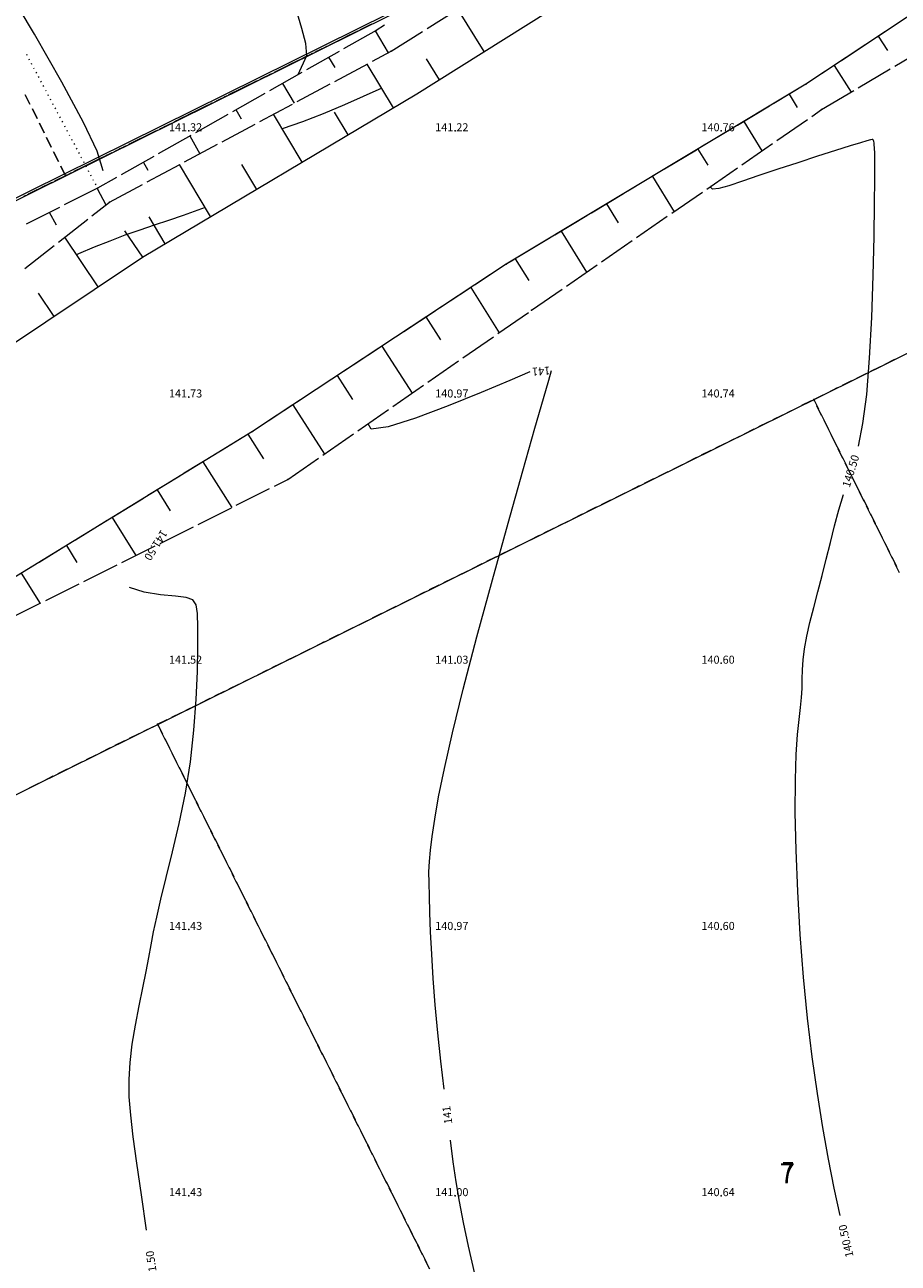
# Model space of a CAD drawing. Units: millimetres. Extents: x 544563 to 545698, y 4539030 to 4540116.
# Drawn here: x 545174 to 545207, y 4539827 to 4539874 of the extents above; entities that cross this region are included whole.
import ezdxf

# ---------------------------------------------------------------- set-up
doc = ezdxf.new("R2010")
doc.units = ezdxf.units.MM
for name, color, linetype, lineweight in [('DET_GRIDNOKTA', 7, 'Continuous', 0), ('DET_SiNiR', 18, 'Continuous', 0), ('DET_YOL', 6, 'Continuous', 0), ('EGRI_1M', 18, 'Continuous', 0), ('EGRI_1M_MKOT', 7, 'Continuous', 0), ('EGRI_ARA', 18, 'Continuous', 0), ('EGRI_ARA_MKOT', 7, 'Continuous', 0), ('KAD_PARSEL', 253, 'Continuous', 0), ('KAD_PARSELNO', 3, 'Continuous', 0), ('NKOT_GRID', 4, 'Continuous', 0), ('PLAN_ADAKENARI', 7, 'Continuous', 0), ('SEV', 18, 'Continuous', 0), ('SEVALT', 18, 'Continuous', 0), ('SEVUST', 18, 'Continuous', 0), ('TAHDIT', 10, 'Continuous', 0)]:
    doc.layers.add(name, color=color, linetype=linetype, lineweight=lineweight)
doc.styles.get("Standard").update_dxf_attribs({"font": 'times.ttf'})

msp = doc.modelspace()

# ---------------------------------------------------------------- linework, layer by layer
at = {"layer": 'DET_GRIDNOKTA', "lineweight": 0}
for p in [(545180, 4539870, 141.325), (545190, 4539870, 141.218), (545200, 4539870, 140.764), (545180, 4539860, 141.733), (545190, 4539860, 140.971), (545200, 4539860, 140.735), (545180, 4539850, 141.521), (545190, 4539850, 141.025), (545200, 4539850, 140.599), (545180, 4539840, 141.431), (545190, 4539840, 140.967), (545200, 4539840, 140.604), (545180, 4539830, 141.425), (545190, 4539830, 141.005), (545200, 4539830, 140.64)]:
    msp.add_point(p, dxfattribs=at)
at = {"layer": 'DET_SiNiR', "lineweight": 0}
for p, q in [((545173.9, 4539872.874), (545173.919, 4539872.838)), ((545173.989, 4539872.706), (545174.008, 4539872.671)), ((545174.078, 4539872.538), (545174.097, 4539872.503)), ((545174.167, 4539872.37), (545174.186, 4539872.335)), ((545174.257, 4539872.203), (545174.275, 4539872.167)), ((545174.346, 4539872.035), (545174.365, 4539871.999)), ((545174.435, 4539871.867), (545174.454, 4539871.832)), ((545174.524, 4539871.699), (545174.543, 4539871.664)), ((545174.613, 4539871.531), (545174.632, 4539871.496)), ((545174.702, 4539871.364), (545174.721, 4539871.328)), ((545174.792, 4539871.196), (545174.81, 4539871.161)), ((545174.881, 4539871.028), (545174.9, 4539870.993)), ((545174.97, 4539870.86), (545174.989, 4539870.825)), ((545175.059, 4539870.693), (545175.078, 4539870.657)), ((545175.148, 4539870.525), (545175.167, 4539870.489)), ((545175.237, 4539870.357), (545175.256, 4539870.322)), ((545175.327, 4539870.189), (545175.345, 4539870.154)), ((545175.416, 4539870.021), (545175.435, 4539869.986)), ((545175.505, 4539869.854), (545175.524, 4539869.818)), ((545175.594, 4539869.686), (545175.613, 4539869.651)), ((545175.683, 4539869.518), (545175.702, 4539869.483)), ((545175.772, 4539869.35), (545175.791, 4539869.315)), ((545175.862, 4539869.183), (545175.88, 4539869.147)), ((545175.951, 4539869.015), (545175.97, 4539868.979)), ((545176.04, 4539868.847), (545176.059, 4539868.812)), ((545176.129, 4539868.679), (545176.148, 4539868.644)), ((545176.218, 4539868.511), (545176.237, 4539868.476)), ((545176.307, 4539868.344), (545176.326, 4539868.308)), ((545176.397, 4539868.176), (545176.415, 4539868.141)), ((545176.486, 4539868.008), (545176.505, 4539867.973))]:
    msp.add_line(p, q, dxfattribs=at)
msp.add_point((545176.574, 4539867.842, 141.557), dxfattribs=at)
at = {"layer": 'DET_YOL', "lineweight": 0}
for p, q in [((545188.565, 4539871.385, 141.27), (545198.675, 4539877.742, 140.773)), ((545212.351, 4539877.825, 140.12), (545203.179, 4539871.75, 140.604)), ((545178.256, 4539865.253, 141.746), (545188.565, 4539871.385, 141.27)), ((545203.179, 4539871.75, 140.604), (545191.92, 4539864.986, 141.174)), ((545168.828, 4539858.942, 142.211), (545178.256, 4539865.253, 141.746)), ((545191.92, 4539864.986, 141.174), (545182.39, 4539858.702, 141.648)), ((545182.39, 4539858.702, 141.648), (545172.187, 4539852.446, 142.136))]:
    msp.add_line(p, q, dxfattribs=at)
at = {"layer": 'EGRI_1M', "lineweight": 0, "elevation": 141}
for points in [[(545184.113, 4539872.112), (545184.429, 4539872.832), (545184.397, 4539873.275), (545184.251, 4539873.841), (545184.022, 4539874.608), (545183.743, 4539875.649), (545183.443, 4539877.042), (545183.149, 4539878.821), (545182.866, 4539880.854), (545182.591, 4539882.967), (545182.325, 4539884.988), (545182.067, 4539886.743), (545181.811, 4539888.118), (545181.532, 4539889.234), (545181.198, 4539890.273)], [(545187.251, 4539871.598), (545185.845, 4539870.969), (545185.046, 4539870.635), (545184.266, 4539870.334), (545183.51, 4539870.069)], [(545192.811, 4539860.942), (545192.058, 4539860.624), (545190.987, 4539860.173), (545189.742, 4539859.667), (545188.511, 4539859.203), (545187.483, 4539858.879), (545186.845, 4539858.793), (545186.739, 4539858.997)], [(545189.587, 4539834.005), (545189.466, 4539835.056), (545189.354, 4539836.122), (545189.258, 4539837.167), (545189.182, 4539838.158), (545189.125, 4539839.078), (545189.084, 4539839.91), (545189.055, 4539840.641), (545189.036, 4539841.255), (545189.023, 4539841.748), (545189.022, 4539842.164), (545189.037, 4539842.557), (545189.073, 4539842.983), (545189.137, 4539843.495), (545189.236, 4539844.148), (545189.384, 4539844.985), (545189.601, 4539846.049), (545189.903, 4539847.382), (545190.308, 4539849.027), (545190.822, 4539850.99), (545191.403, 4539853.128), (545191.996, 4539855.266), (545192.547, 4539857.225), (545193.002, 4539858.828), (545193.321, 4539859.943), (545193.52, 4539860.632), (545193.627, 4539860.999)], [(545196.094, 4539804.188), (545196.222, 4539805.742), (545196.232, 4539807.367), (545196.063, 4539808.965), (545195.677, 4539810.456), (545195.128, 4539811.846), (545194.496, 4539813.162), (545193.858, 4539814.431), (545193.293, 4539815.679), (545192.858, 4539816.929), (545192.536, 4539818.187), (545192.286, 4539819.457), (545192.07, 4539820.741), (545191.848, 4539822.043), (545191.591, 4539823.358), (545191.309, 4539824.658), (545191.022, 4539825.905), (545190.749, 4539827.065), (545190.51, 4539828.102), (545190.318, 4539828.994), (545190.167, 4539829.782), (545190.044, 4539830.523), (545189.934, 4539831.272), (545189.826, 4539832.085)]]:
    msp.add_lwpolyline(points, dxfattribs=at)
at = {"layer": 'EGRI_ARA', "lineweight": 0}
for points, elevation in [([(545176.785, 4539868.494), (545176.564, 4539869.229), (545176.049, 4539870.317), (545175.228, 4539871.829), (545174.2, 4539873.624), (545173.092, 4539875.509), (545172.031, 4539877.292), (545171.145, 4539878.779), (545170.526, 4539879.828), (545170.136, 4539880.507), (545169.904, 4539880.931), (545169.759, 4539881.219), (545169.629, 4539881.488), (545169.45, 4539881.847), (545169.188, 4539882.369), (545168.818, 4539883.116), (545168.314, 4539884.155), (545167.648, 4539885.547), (545166.815, 4539887.315), (545165.882, 4539889.314), (545164.933, 4539891.358), (545164.057, 4539893.258)], 141.5), ([(545205.148, 4539858.152), (545205.317, 4539859.004), (545205.46, 4539860.094), (545205.57, 4539861.456), (545205.649, 4539862.989), (545205.703, 4539864.559), (545205.737, 4539866.03), (545205.757, 4539867.269), (545205.765, 4539868.174), (545205.766, 4539868.779), (545205.762, 4539869.152), (545205.754, 4539869.362), (545205.745, 4539869.476), (545205.736, 4539869.551), (545205.727, 4539869.603), (545205.718, 4539869.636), (545205.706, 4539869.656), (545205.692, 4539869.667), (545205.668, 4539869.671), (545205.605, 4539869.66), (545205.469, 4539869.623), (545205.226, 4539869.55), (545204.839, 4539869.43), (545204.29, 4539869.256), (545203.619, 4539869.041), (545202.879, 4539868.802), (545202.126, 4539868.555), (545201.414, 4539868.317), (545200.791, 4539868.105), (545200.282, 4539867.937), (545199.902, 4539867.832), (545199.669, 4539867.809), (545199.599, 4539867.885), (545199.623, 4539867.929)], 140.5), ([(545180.615, 4539867.122), (545179.794, 4539866.817), (545179.242, 4539866.63), (545178.7, 4539866.452), (545178.158, 4539866.271), (545177.604, 4539866.077), (545177.031, 4539865.86), (545176.446, 4539865.624), (545175.862, 4539865.375), (545175.789, 4539865.343)], 141.5), ([(545204.459, 4539829.262), (545204.243, 4539830.28), (545204.027, 4539831.375), (545203.813, 4539832.563), (545203.607, 4539833.844), (545203.413, 4539835.214), (545203.237, 4539836.669), (545203.086, 4539838.207), (545202.964, 4539839.813), (545202.872, 4539841.427), (545202.811, 4539842.979), (545202.78, 4539844.399), (545202.781, 4539845.615), (545202.811, 4539846.578), (545202.861, 4539847.319), (545202.919, 4539847.886), (545202.974, 4539848.332), (545203.015, 4539848.707), (545203.035, 4539849.054), (545203.041, 4539849.397), (545203.049, 4539849.749), (545203.072, 4539850.127), (545203.122, 4539850.546), (545203.21, 4539851.017), (545203.329, 4539851.535), (545203.471, 4539852.093), (545203.626, 4539852.681), (545203.785, 4539853.291), (545203.941, 4539853.914), (545204.095, 4539854.539), (545204.252, 4539855.158), (545204.415, 4539855.76), (545204.588, 4539856.335)], 140.5), ([(545178.411, 4539828.703), (545178.219, 4539830.035), (545178.05, 4539831.226), (545177.915, 4539832.21), (545177.82, 4539833.022), (545177.766, 4539833.719), (545177.756, 4539834.36), (545177.794, 4539835.003), (545177.878, 4539835.693), (545177.997, 4539836.411), (545178.133, 4539837.126), (545178.272, 4539837.805), (545178.397, 4539838.417), (545178.498, 4539838.944), (545178.587, 4539839.426), (545178.681, 4539839.915), (545178.796, 4539840.466), (545178.951, 4539841.133), (545179.156, 4539841.954), (545179.394, 4539842.913), (545179.64, 4539843.977), (545179.871, 4539845.115), (545180.062, 4539846.295), (545180.196, 4539847.483), (545180.279, 4539848.632), (545180.323, 4539849.693), (545180.339, 4539850.615), (545180.34, 4539851.35), (545180.331, 4539851.865), (545180.281, 4539852.191), (545180.152, 4539852.376), (545179.906, 4539852.469), (545179.506, 4539852.518), (545178.942, 4539852.57), (545178.321, 4539852.667), (545177.778, 4539852.851)], 141.5)]:
    msp.add_lwpolyline(points, dxfattribs=dict(at, elevation=elevation))
at = {"layer": 'KAD_PARSEL', "lineweight": 0}
for p, q in [((545186.793, 4539873.968, 2.319), (545186.435, 4539873.79, 2.319)), ((545185.718, 4539873.435, 2.319), (545185.359, 4539873.258, 2.319)), ((545186.256, 4539873.702, 2.319), (545185.897, 4539873.524, 2.319)), ((545184.643, 4539872.903, 2.319), (545184.284, 4539872.725, 2.319)), ((545185.18, 4539873.169, 2.319), (545184.822, 4539872.991, 2.319)), ((545183.567, 4539872.37, 2.319), (545183.209, 4539872.193, 2.319)), ((545184.105, 4539872.636, 2.319), (545183.746, 4539872.459, 2.319)), ((545183.029, 4539872.104, 2.319), (545182.671, 4539871.926, 2.319)), ((545181.954, 4539871.571, 2.319), (545181.596, 4539871.394, 2.319)), ((545182.492, 4539871.838, 2.319), (545182.133, 4539871.66, 2.319)), ((545174.036, 4539870.998, 2.319), (545173.859, 4539871.356, 2.319)), ((545173.859, 4539871.356, 2.319), (545174.036, 4539870.998, 2.319)), ((545180.879, 4539871.039, 2.319), (545180.52, 4539870.861, 2.319)), ((545181.416, 4539871.305, 2.319), (545181.058, 4539871.128, 2.319)), ((545174.303, 4539870.46, 2.319), (545174.125, 4539870.819, 2.319)), ((545174.125, 4539870.819, 2.319), (545174.303, 4539870.46, 2.319)), ((545179.803, 4539870.506, 2.319), (545179.445, 4539870.329, 2.319)), ((545180.341, 4539870.772, 2.319), (545179.983, 4539870.595, 2.319)), ((545174.569, 4539869.922, 2.319), (545174.391, 4539870.281, 2.319)), ((545174.391, 4539870.281, 2.319), (545174.569, 4539869.922, 2.319)), ((545179.266, 4539870.24, 2.319), (545178.907, 4539870.062, 2.319)), ((545174.835, 4539869.385, 2.319), (545174.658, 4539869.743, 2.319)), ((545174.658, 4539869.743, 2.319), (545174.835, 4539869.385, 2.319)), ((545178.19, 4539869.707, 2.319), (545177.832, 4539869.53, 2.319)), ((545178.728, 4539869.974, 2.319), (545178.37, 4539869.796, 2.319)), ((545175.101, 4539868.847, 2.319), (545174.924, 4539869.206, 2.319)), ((545174.924, 4539869.206, 2.319), (545175.101, 4539868.847, 2.319)), ((545177.115, 4539869.175, 2.319), (545176.757, 4539868.997, 2.319)), ((545177.653, 4539869.441, 2.319), (545177.294, 4539869.264, 2.319)), ((545175.368, 4539868.309, 2.319), (545175.19, 4539868.668, 2.319)), ((545175.19, 4539868.668, 2.319), (545175.368, 4539868.309, 2.319)), ((545176.04, 4539868.642, 2.319), (545175.681, 4539868.465, 2.319)), ((545176.577, 4539868.909, 2.319), (545176.219, 4539868.731, 2.319)), ((545175.368, 4539868.309, 2.319), (545175.009, 4539868.132, 2.319)), ((545175.502, 4539868.376, 2.319), (545175.368, 4539868.309, 2.319)), ((545174.292, 4539867.777, 2.319), (545173.934, 4539867.599, 2.319)), ((545174.83, 4539868.043, 2.319), (545174.472, 4539867.866, 2.319)), ((545205.622, 4539860.974, 2.319), (545205.98, 4539861.152, 2.319)), ((545206.159, 4539861.24, 2.319), (545206.518, 4539861.418, 2.319)), ((545205.084, 4539860.708, 2.319), (545205.442, 4539860.885, 2.319)), ((545204.009, 4539860.175, 2.319), (545204.367, 4539860.353, 2.319)), ((545204.546, 4539860.442, 2.319), (545204.905, 4539860.619, 2.319)), ((545203.026, 4539859.689, 2.319), (545203.384, 4539859.866, 2.319)), ((545203.471, 4539859.909, 2.319), (545203.829, 4539860.087, 2.319)), ((545203.471, 4539859.909, 2.319), (545203.648, 4539859.551, 2.319)), ((545203.503, 4539859.845, 2.319), (545203.471, 4539859.909, 2.319)), ((545201.95, 4539859.156, 2.319), (545202.309, 4539859.333, 2.319)), ((545202.488, 4539859.422, 2.319), (545202.846, 4539859.6, 2.319)), ((545203.769, 4539859.307, 2.319), (545203.591, 4539859.666, 2.319)), ((545203.737, 4539859.371, 2.319), (545203.915, 4539859.013, 2.319)), ((545201.413, 4539858.89, 2.319), (545201.771, 4539859.067, 2.319)), ((545204.035, 4539858.77, 2.319), (545203.858, 4539859.128, 2.319)), ((545204.003, 4539858.834, 2.319), (545204.181, 4539858.475, 2.319)), ((545200.337, 4539858.357, 2.319), (545200.696, 4539858.535, 2.319)), ((545200.875, 4539858.623, 2.319), (545201.233, 4539858.801, 2.319)), ((545204.301, 4539858.232, 2.319), (545204.124, 4539858.59, 2.319)), ((545199.262, 4539857.825, 2.319), (545199.62, 4539858.002, 2.319)), ((545199.8, 4539858.091, 2.319), (545200.158, 4539858.268, 2.319)), ((545204.27, 4539858.296, 2.319), (545204.447, 4539857.938, 2.319)), ((545204.568, 4539857.694, 2.319), (545204.39, 4539858.053, 2.319)), ((545198.187, 4539857.292, 2.319), (545198.545, 4539857.47, 2.319)), ((545198.724, 4539857.558, 2.319), (545199.083, 4539857.736, 2.319)), ((545204.536, 4539857.758, 2.319), (545204.713, 4539857.4, 2.319)), ((545204.834, 4539857.157, 2.319), (545204.656, 4539857.515, 2.319)), ((545197.649, 4539857.026, 2.319), (545198.007, 4539857.203, 2.319)), ((545204.802, 4539857.221, 2.319), (545204.98, 4539856.862, 2.319)), ((545205.1, 4539856.619, 2.319), (545204.923, 4539856.977, 2.319)), ((545196.574, 4539856.493, 2.319), (545196.932, 4539856.671, 2.319)), ((545197.111, 4539856.759, 2.319), (545197.47, 4539856.937, 2.319)), ((545205.069, 4539856.683, 2.319), (545205.246, 4539856.324, 2.319)), ((545195.498, 4539855.961, 2.319), (545195.857, 4539856.138, 2.319)), ((545196.036, 4539856.227, 2.319), (545196.394, 4539856.404, 2.319)), ((545205.366, 4539856.081, 2.319), (545205.189, 4539856.44, 2.319)), ((545205.335, 4539856.145, 2.319), (545205.512, 4539855.787, 2.319)), ((545194.423, 4539855.428, 2.319), (545194.781, 4539855.606, 2.319)), ((545194.961, 4539855.694, 2.319), (545195.319, 4539855.872, 2.319)), ((545205.633, 4539855.544, 2.319), (545205.455, 4539855.902, 2.319)), ((545205.601, 4539855.608, 2.319), (545205.779, 4539855.249, 2.319)), ((545193.885, 4539855.162, 2.319), (545194.244, 4539855.339, 2.319)), ((545205.899, 4539855.006, 2.319), (545205.722, 4539855.364, 2.319)), ((545192.81, 4539854.629, 2.319), (545193.168, 4539854.807, 2.319)), ((545193.347, 4539854.896, 2.319), (545193.706, 4539855.073, 2.319)), ((545205.867, 4539855.07, 2.319), (545206.045, 4539854.711, 2.319)), ((545206.165, 4539854.468, 2.319), (545205.988, 4539854.827, 2.319)), ((545191.734, 4539854.097, 2.319), (545192.093, 4539854.274, 2.319)), ((545192.272, 4539854.363, 2.319), (545192.631, 4539854.54, 2.319)), ((545206.134, 4539854.532, 2.319), (545206.311, 4539854.174, 2.319)), ((545206.432, 4539853.931, 2.319), (545206.254, 4539854.289, 2.319)), ((545190.659, 4539853.564, 2.319), (545191.018, 4539853.742, 2.319)), ((545191.197, 4539853.83, 2.319), (545191.555, 4539854.008, 2.319)), ((545206.4, 4539853.995, 2.319), (545206.577, 4539853.636, 2.319)), ((545206.698, 4539853.393, 2.319), (545206.52, 4539853.751, 2.319)), ((545190.121, 4539853.298, 2.319), (545190.48, 4539853.475, 2.319)), ((545189.046, 4539852.765, 2.319), (545189.405, 4539852.943, 2.319)), ((545189.584, 4539853.032, 2.319), (545189.942, 4539853.209, 2.319)), ((545187.971, 4539852.233, 2.319), (545188.329, 4539852.41, 2.319)), ((545188.508, 4539852.499, 2.319), (545188.867, 4539852.677, 2.319)), ((545186.895, 4539851.7, 2.319), (545187.254, 4539851.878, 2.319)), ((545187.433, 4539851.966, 2.319), (545187.791, 4539852.144, 2.319)), ((545186.358, 4539851.434, 2.319), (545186.716, 4539851.611, 2.319)), ((545185.282, 4539850.901, 2.319), (545185.641, 4539851.079, 2.319)), ((545185.82, 4539851.168, 2.319), (545186.178, 4539851.345, 2.319)), ((545184.207, 4539850.369, 2.319), (545184.565, 4539850.546, 2.319)), ((545184.745, 4539850.635, 2.319), (545185.103, 4539850.813, 2.319)), ((545183.132, 4539849.836, 2.319), (545183.49, 4539850.014, 2.319)), ((545183.669, 4539850.103, 2.319), (545184.028, 4539850.28, 2.319)), ((545182.594, 4539849.57, 2.319), (545182.952, 4539849.747, 2.319)), ((545181.519, 4539849.037, 2.319), (545181.877, 4539849.215, 2.319)), ((545182.056, 4539849.304, 2.319), (545182.415, 4539849.481, 2.319)), ((545180.443, 4539848.505, 2.319), (545180.802, 4539848.682, 2.319)), ((545180.981, 4539848.771, 2.319), (545181.339, 4539848.949, 2.319)), ((545179.368, 4539847.972, 2.319), (545179.726, 4539848.15, 2.319)), ((545179.906, 4539848.239, 2.319), (545180.264, 4539848.416, 2.319)), ((545178.83, 4539847.706, 2.319), (545179.189, 4539847.884, 2.319)), ((545178.83, 4539847.706, 2.319), (545179.009, 4539847.348, 2.319)), ((545178.862, 4539847.642, 2.319), (545178.83, 4539847.706, 2.319)), ((545177.778, 4539847.185, 2.319), (545178.137, 4539847.363, 2.319)), ((545178.316, 4539847.451, 2.319), (545178.675, 4539847.629, 2.319)), ((545179.13, 4539847.105, 2.319), (545178.952, 4539847.463, 2.319)), ((545176.703, 4539846.653, 2.319), (545177.062, 4539846.83, 2.319)), ((545177.241, 4539846.919, 2.319), (545177.599, 4539847.096, 2.319)), ((545179.098, 4539847.169, 2.319), (545179.277, 4539846.811, 2.319)), ((545179.398, 4539846.568, 2.319), (545179.22, 4539846.926, 2.319)), ((545175.628, 4539846.12, 2.319), (545175.986, 4539846.298, 2.319)), ((545176.165, 4539846.386, 2.319), (545176.524, 4539846.564, 2.319)), ((545179.366, 4539846.632, 2.319), (545179.545, 4539846.275, 2.319)), ((545179.666, 4539846.031, 2.319), (545179.488, 4539846.389, 2.319)), ((545175.09, 4539845.854, 2.319), (545175.449, 4539846.031, 2.319)), ((545179.634, 4539846.096, 2.319), (545179.813, 4539845.738, 2.319)), ((545179.934, 4539845.495, 2.319), (545179.756, 4539845.853, 2.319)), ((545174.015, 4539845.321, 2.319), (545174.373, 4539845.499, 2.319)), ((545174.552, 4539845.587, 2.319), (545174.911, 4539845.765, 2.319)), ((545179.902, 4539845.559, 2.319), (545180.081, 4539845.201, 2.319)), ((545180.202, 4539844.958, 2.319), (545180.024, 4539845.316, 2.319)), ((545180.17, 4539845.022, 2.319), (545180.349, 4539844.664, 2.319)), ((545180.471, 4539844.421, 2.319), (545180.292, 4539844.779, 2.319)), ((545180.439, 4539844.485, 2.319), (545180.617, 4539844.127, 2.319)), ((545180.739, 4539843.884, 2.319), (545180.56, 4539844.242, 2.319)), ((545180.707, 4539843.948, 2.319), (545180.885, 4539843.591, 2.319)), ((545181.007, 4539843.348, 2.319), (545180.828, 4539843.705, 2.319)), ((545180.975, 4539843.412, 2.319), (545181.153, 4539843.054, 2.319)), ((545181.275, 4539842.811, 2.319), (545181.096, 4539843.169, 2.319)), ((545181.243, 4539842.875, 2.319), (545181.421, 4539842.517, 2.319)), ((545181.543, 4539842.274, 2.319), (545181.364, 4539842.632, 2.319)), ((545181.511, 4539842.338, 2.319), (545181.689, 4539841.98, 2.319)), ((545181.811, 4539841.737, 2.319), (545181.632, 4539842.095, 2.319)), ((545181.779, 4539841.801, 2.319), (545181.957, 4539841.443, 2.319)), ((545182.079, 4539841.2, 2.319), (545181.9, 4539841.558, 2.319)), ((545182.047, 4539841.264, 2.319), (545182.226, 4539840.907, 2.319)), ((545182.347, 4539840.664, 2.319), (545182.168, 4539841.021, 2.319)), ((545182.315, 4539840.728, 2.319), (545182.494, 4539840.37, 2.319)), ((545182.615, 4539840.127, 2.319), (545182.436, 4539840.485, 2.319)), ((545182.583, 4539840.191, 2.319), (545182.762, 4539839.833, 2.319)), ((545182.883, 4539839.59, 2.319), (545182.704, 4539839.948, 2.319)), ((545182.851, 4539839.654, 2.319), (545183.03, 4539839.296, 2.319)), ((545183.151, 4539839.053, 2.319), (545182.972, 4539839.411, 2.319)), ((545183.119, 4539839.117, 2.319), (545183.298, 4539838.759, 2.319)), ((545183.419, 4539838.516, 2.319), (545183.24, 4539838.874, 2.319)), ((545183.387, 4539838.58, 2.319), (545183.566, 4539838.223, 2.319)), ((545183.687, 4539837.98, 2.319), (545183.508, 4539838.337, 2.319)), ((545183.655, 4539838.044, 2.319), (545183.834, 4539837.686, 2.319)), ((545183.955, 4539837.443, 2.319), (545183.776, 4539837.801, 2.319)), ((545183.923, 4539837.507, 2.319), (545184.102, 4539837.149, 2.319)), ((545184.223, 4539836.906, 2.319), (545184.045, 4539837.264, 2.319)), ((545184.191, 4539836.97, 2.319), (545184.37, 4539836.612, 2.319)), ((545184.491, 4539836.369, 2.319), (545184.313, 4539836.727, 2.319)), ((545184.459, 4539836.433, 2.319), (545184.638, 4539836.075, 2.319)), ((545184.759, 4539835.832, 2.319), (545184.581, 4539836.19, 2.319)), ((545184.727, 4539835.897, 2.319), (545184.906, 4539835.539, 2.319)), ((545185.027, 4539835.296, 2.319), (545184.849, 4539835.653, 2.319)), ((545184.995, 4539835.36, 2.319), (545185.174, 4539835.002, 2.319)), ((545185.295, 4539834.759, 2.319), (545185.117, 4539835.117, 2.319)), ((545185.263, 4539834.823, 2.319), (545185.442, 4539834.465, 2.319)), ((545185.563, 4539834.222, 2.319), (545185.385, 4539834.58, 2.319)), ((545185.531, 4539834.286, 2.319), (545185.71, 4539833.928, 2.319)), ((545185.832, 4539833.685, 2.319), (545185.653, 4539834.043, 2.319)), ((545185.799, 4539833.749, 2.319), (545185.978, 4539833.391, 2.319)), ((545186.1, 4539833.148, 2.319), (545185.921, 4539833.506, 2.319)), ((545186.068, 4539833.213, 2.319), (545186.246, 4539832.855, 2.319)), ((545186.368, 4539832.612, 2.319), (545186.189, 4539832.969, 2.319)), ((545186.336, 4539832.676, 2.319), (545186.514, 4539832.318, 2.319)), ((545186.636, 4539832.075, 2.319), (545186.457, 4539832.433, 2.319)), ((545186.604, 4539832.139, 2.319), (545186.782, 4539831.781, 2.319)), ((545186.904, 4539831.538, 2.319), (545186.725, 4539831.896, 2.319)), ((545186.872, 4539831.602, 2.319), (545187.05, 4539831.244, 2.319)), ((545187.172, 4539831.001, 2.319), (545186.993, 4539831.359, 2.319)), ((545187.14, 4539831.065, 2.319), (545187.318, 4539830.707, 2.319)), ((545187.44, 4539830.464, 2.319), (545187.261, 4539830.822, 2.319)), ((545187.408, 4539830.529, 2.319), (545187.586, 4539830.171, 2.319)), ((545187.708, 4539829.928, 2.319), (545187.529, 4539830.286, 2.319)), ((545187.676, 4539829.992, 2.319), (545187.855, 4539829.634, 2.319)), ((545187.976, 4539829.391, 2.319), (545187.797, 4539829.749, 2.319)), ((545187.944, 4539829.455, 2.319), (545188.123, 4539829.097, 2.319)), ((545188.244, 4539828.854, 2.319), (545188.065, 4539829.212, 2.319)), ((545188.212, 4539828.918, 2.319), (545188.391, 4539828.56, 2.319)), ((545188.512, 4539828.317, 2.319), (545188.333, 4539828.675, 2.319)), ((545188.48, 4539828.381, 2.319), (545188.659, 4539828.024, 2.319)), ((545188.78, 4539827.78, 2.319), (545188.601, 4539828.138, 2.319)), ((545188.748, 4539827.845, 2.319), (545188.927, 4539827.487, 2.319)), ((545189.048, 4539827.244, 2.319), (545188.869, 4539827.602, 2.319))]:
    msp.add_line(p, q, dxfattribs=at)
for p in [(545175.368, 4539868.309, 2.319), (545175.368, 4539868.309, 2.319), (545175.368, 4539868.309, 2.319), (545175.368, 4539868.309, 2.319), (545203.471, 4539859.909, 2.319), (545203.471, 4539859.909, 2.319), (545203.471, 4539859.909, 2.319), (545203.471, 4539859.909, 2.319), (545178.83, 4539847.706, 2.319), (545178.83, 4539847.706, 2.319), (545178.83, 4539847.706, 2.319), (545178.83, 4539847.706, 2.319)]:
    msp.add_point(p, dxfattribs=at)
at = {"layer": 'PLAN_ADAKENARI', "lineweight": 15}
for p, q in [((545230.326, 4539895.52), (545116.159, 4539838.981)), ((545153.051, 4539834.933), (545230.463, 4539873.27))]:
    msp.add_line(p, q, dxfattribs=at)
at = {"layer": 'SEV', "lineweight": 0}
for p, q in [((545191.095, 4539872.976), (545190.109, 4539874.566)), ((545187.006, 4539873.75), (545187.49, 4539872.929)), ((545206.257, 4539873.019), (545205.91, 4539873.559)), ((545185.495, 4539872.374), (545185.265, 4539872.765)), ((545187.695, 4539870.868), (545186.699, 4539872.505)), ((545188.912, 4539872.708), (545189.402, 4539871.911)), ((545204.242, 4539872.454), (545204.876, 4539871.453)), ((545183.524, 4539871.779), (545183.954, 4539871.035)), ((545202.866, 4539870.88), (545202.557, 4539871.376)), ((545181.984, 4539870.44), (545181.784, 4539870.793)), ((545184.257, 4539868.823), (545183.18, 4539870.62)), ((545185.458, 4539870.704), (545185.976, 4539869.845)), ((545200.842, 4539870.346), (545201.528, 4539869.246)), ((545180.043, 4539869.807), (545180.414, 4539869.138)), ((545199.501, 4539868.709), (545199.127, 4539869.316)), ((545178.473, 4539868.505), (545178.303, 4539868.821)), ((545180.82, 4539866.778), (545179.656, 4539868.732)), ((545181.979, 4539868.738), (545182.538, 4539867.8)), ((545197.413, 4539868.286), (545198.226, 4539866.962)), ((545176.561, 4539867.835), (545176.889, 4539867.217)), ((545196.139, 4539866.54), (545195.698, 4539867.256)), ((545175.032, 4539866.45), (545174.774, 4539866.936)), ((545178.496, 4539866.771), (545179.101, 4539865.755)), ((545176.594, 4539864.14), (545175.345, 4539866.006)), ((545177.59, 4539866.248), (545178.256, 4539865.253, 141.746)), ((545193.984, 4539866.226), (545194.94, 4539864.69)), ((545192.781, 4539864.373), (545192.269, 4539865.196)), ((545190.589, 4539864.109), (545191.66, 4539862.417)), ((545174.349, 4539863.899), (545174.932, 4539863.028)), ((545189.472, 4539862.144), (545188.919, 4539863.007)), ((545187.249, 4539861.906), (545188.387, 4539860.142)), ((545186.161, 4539859.903), (545185.58, 4539860.805)), ((545183.91, 4539859.704), (545185.093, 4539857.853)), ((545182.824, 4539857.677), (545182.236, 4539858.608)), ((545180.531, 4539857.562), (545181.614, 4539855.847)), ((545179.317, 4539855.731), (545178.826, 4539856.517)), ((545177.121, 4539855.471), (545178.008, 4539854.045)), ((545175.813, 4539853.786), (545175.416, 4539854.426)), ((545173.711, 4539853.38), (545174.416, 4539852.25))]:
    msp.add_line(p, q, dxfattribs=at)
at = {"layer": 'SEVALT', "lineweight": 0}
for p, q in [((545188.951, 4539873.837), (545190.136, 4539874.582)), ((545187.596, 4539872.986), (545188.781, 4539873.731)), ((545186.896, 4539872.611), (545187.596, 4539872.986)), ((545206.519, 4539872.43), (545207.723, 4539873.145)), ((545185.486, 4539871.856), (545186.72, 4539872.517)), ((545205.144, 4539871.612), (545206.347, 4539872.327)), ((545184.076, 4539871.1), (545185.31, 4539871.761)), ((545203.768, 4539870.795), (545204.972, 4539871.51)), ((545182.665, 4539870.344), (545183.899, 4539871.006)), ((545203.401, 4539870.541), (545203.768, 4539870.795)), ((545181.255, 4539869.589), (545182.489, 4539870.25)), ((545202.085, 4539869.631), (545203.236, 4539870.427)), ((545179.845, 4539868.833), (545181.079, 4539869.494)), ((545200.769, 4539868.721), (545201.92, 4539869.517)), ((545178.434, 4539868.078), (545179.668, 4539868.739)), ((545199.453, 4539867.811), (545200.604, 4539868.607)), ((545177.024, 4539867.322), (545178.258, 4539867.983)), ((545198.137, 4539866.9), (545199.288, 4539867.697)), ((545176.364, 4539866.805), (545177.024, 4539867.322)), ((545196.821, 4539865.99), (545197.972, 4539866.787)), ((545175.105, 4539865.818), (545176.207, 4539866.681)), ((545195.505, 4539865.08), (545196.656, 4539865.877)), ((545173.846, 4539864.831), (545174.947, 4539865.695)), ((545194.189, 4539864.17), (545195.34, 4539864.966)), ((545192.873, 4539863.26), (545194.024, 4539864.056)), ((545191.607, 4539862.38), (545192.757, 4539863.179)), ((545190.293, 4539861.467), (545191.443, 4539862.266)), ((545188.98, 4539860.554), (545190.129, 4539861.353)), ((545187.666, 4539859.641), (545188.815, 4539860.44)), ((545186.352, 4539858.728), (545187.501, 4539859.527)), ((545185.038, 4539857.815), (545186.188, 4539858.614)), ((545183.724, 4539856.902), (545184.874, 4539857.701)), ((545181.783, 4539855.932), (545183.035, 4539856.558)), ((545183.214, 4539856.647), (545183.724, 4539856.902)), ((545180.352, 4539855.217), (545181.604, 4539855.843)), ((545178.921, 4539854.501), (545180.173, 4539855.127)), ((545177.49, 4539853.786), (545178.742, 4539854.412)), ((545176.058, 4539853.071), (545177.311, 4539853.697)), ((545174.627, 4539852.355), (545175.879, 4539852.981)), ((545173.196, 4539851.64), (545174.448, 4539852.266))]:
    msp.add_line(p, q, dxfattribs=at)
for p in [(545187.596, 4539872.986, 140.582), (545187.596, 4539872.986, 140.582), (545203.768, 4539870.795, 140.313), (545203.768, 4539870.795, 140.313), (545177.024, 4539867.322, 141.2), (545177.024, 4539867.322, 141.2), (545192.873, 4539863.26, 140.727), (545192.873, 4539863.26, 140.727), (545183.724, 4539856.902, 141.023), (545183.724, 4539856.902, 141.023)]:
    msp.add_point(p, dxfattribs=at)
at = {"layer": 'SEVUST', "lineweight": 0}
for p, q in [((545207.015, 4539874.291), (545205.848, 4539873.518)), ((545187.035, 4539873.767), (545185.817, 4539873.077)), ((545187.356, 4539873.967), (545187.035, 4539873.767)), ((545205.681, 4539873.407), (545204.514, 4539872.634)), ((545185.643, 4539872.978), (545184.425, 4539872.289)), ((545204.347, 4539872.524), (545203.18, 4539871.751)), ((545184.251, 4539872.19), (545183.032, 4539871.5)), ((545182.858, 4539871.401), (545181.64, 4539870.711)), ((545203.179, 4539871.75), (545201.979, 4539871.029)), ((545201.807, 4539870.926), (545200.607, 4539870.205)), ((545181.466, 4539870.613), (545180.248, 4539869.923)), ((545200.436, 4539870.102), (545199.236, 4539869.381)), ((545180.074, 4539869.824), (545178.856, 4539869.134)), ((545199.064, 4539869.278), (545197.864, 4539868.557)), ((545178.682, 4539869.036), (545177.464, 4539868.346)), ((545177.29, 4539868.247), (545176.574, 4539867.842)), ((545197.693, 4539868.454), (545196.493, 4539867.733)), ((545176.574, 4539867.842), (545175.323, 4539867.213)), ((545196.321, 4539867.63), (545195.121, 4539866.909)), ((545175.145, 4539867.123), (545173.894, 4539866.493)), ((545194.95, 4539866.806), (545193.75, 4539866.085)), ((545193.578, 4539865.982), (545192.378, 4539865.261)), ((545191.92, 4539864.986), (545190.751, 4539864.215)), ((545192.207, 4539865.158), (545191.92, 4539864.986)), ((545190.584, 4539864.105), (545189.415, 4539863.335)), ((545189.249, 4539863.224), (545188.08, 4539862.454)), ((545187.913, 4539862.344), (545186.744, 4539861.573)), ((545186.577, 4539861.463), (545185.408, 4539860.692)), ((545185.241, 4539860.582), (545184.072, 4539859.811)), ((545183.906, 4539859.701), (545182.737, 4539858.931)), ((545182.39, 4539858.702), (545181.196, 4539857.97)), ((545182.57, 4539858.821), (545182.39, 4539858.702)), ((545181.026, 4539857.866), (545179.832, 4539857.134)), ((545179.662, 4539857.029), (545178.468, 4539856.298)), ((545178.298, 4539856.193), (545177.104, 4539855.461)), ((545176.934, 4539855.357), (545175.74, 4539854.625)), ((545175.57, 4539854.52), (545174.376, 4539853.788)), ((545174.206, 4539853.684), (545173.012, 4539852.952))]:
    msp.add_line(p, q, dxfattribs=at)
for p in [(545187.035, 4539873.767, 140.868), (545187.035, 4539873.767, 140.868), (545203.179, 4539871.75, 140.604), (545203.179, 4539871.75, 140.604), (545176.574, 4539867.842, 141.557), (545176.574, 4539867.842, 141.557), (545191.92, 4539864.986, 141.174), (545191.92, 4539864.986, 141.174), (545182.39, 4539858.702, 141.648), (545182.39, 4539858.702, 141.648)]:
    msp.add_point(p, dxfattribs=at)
at = {"layer": 'TAHDIT', "lineweight": 0}
for p, q in [((545186.337, 4539873.742, 2.32), (545186.248, 4539873.698, 2.32)), ((545186.516, 4539873.831, 2.32), (545186.427, 4539873.786, 2.32)), ((545186.696, 4539873.919, 2.32), (545186.606, 4539873.875, 2.32)), ((545186.875, 4539874.008, 2.32), (545186.785, 4539873.964, 2.32)), ((545186.158, 4539873.653, 2.32), (545185.262, 4539873.209, 2.32)), ((545184.455, 4539872.81, 2.32), (545184.366, 4539872.766, 2.32)), ((545184.635, 4539872.899, 2.32), (545184.545, 4539872.854, 2.32)), ((545184.814, 4539872.988, 2.32), (545184.724, 4539872.943, 2.32)), ((545184.993, 4539873.076, 2.32), (545184.903, 4539873.032, 2.32)), ((545185.172, 4539873.165, 2.32), (545185.083, 4539873.121, 2.32)), ((545184.276, 4539872.721, 2.32), (545183.38, 4539872.277, 2.32)), ((545182.573, 4539871.878, 2.32), (545182.484, 4539871.834, 2.32)), ((545182.753, 4539871.967, 2.32), (545182.663, 4539871.922, 2.32)), ((545182.932, 4539872.056, 2.32), (545182.842, 4539872.011, 2.32)), ((545183.111, 4539872.144, 2.32), (545183.021, 4539872.1, 2.32)), ((545183.29, 4539872.233, 2.32), (545183.201, 4539872.189, 2.32)), ((545182.394, 4539871.789, 2.32), (545181.498, 4539871.345, 2.32)), ((545180.692, 4539870.946, 2.32), (545180.602, 4539870.902, 2.32)), ((545180.871, 4539871.035, 2.32), (545180.781, 4539870.99, 2.32)), ((545181.05, 4539871.124, 2.32), (545180.96, 4539871.079, 2.32)), ((545181.229, 4539871.212, 2.32), (545181.14, 4539871.168, 2.32)), ((545181.408, 4539871.301, 2.32), (545181.319, 4539871.257, 2.32)), ((545180.512, 4539870.857, 2.32), (545179.616, 4539870.413, 2.32)), ((545178.81, 4539870.014, 2.32), (545178.72, 4539869.97, 2.32)), ((545178.989, 4539870.103, 2.32), (545178.899, 4539870.058, 2.32)), ((545179.168, 4539870.192, 2.32), (545179.079, 4539870.147, 2.32)), ((545179.347, 4539870.28, 2.32), (545179.258, 4539870.236, 2.32)), ((545179.527, 4539870.369, 2.32), (545179.437, 4539870.325, 2.32)), ((545178.63, 4539869.925, 2.32), (545177.734, 4539869.482, 2.32)), ((545176.928, 4539869.082, 2.32), (545176.838, 4539869.038, 2.32)), ((545177.107, 4539869.171, 2.32), (545177.017, 4539869.126, 2.32)), ((545177.286, 4539869.26, 2.32), (545177.197, 4539869.215, 2.32)), ((545177.465, 4539869.348, 2.32), (545177.376, 4539869.304, 2.32)), ((545177.645, 4539869.437, 2.32), (545177.555, 4539869.393, 2.32)), ((545176.749, 4539868.993, 2.32), (545175.852, 4539868.55, 2.32)), ((545175.046, 4539868.15, 2.32), (545174.956, 4539868.106, 2.32)), ((545175.225, 4539868.239, 2.32), (545175.136, 4539868.195, 2.32)), ((545175.404, 4539868.328, 2.32), (545175.315, 4539868.283, 2.32)), ((545175.584, 4539868.416, 2.32), (545175.494, 4539868.372, 2.32)), ((545175.763, 4539868.505, 2.32), (545175.673, 4539868.461, 2.32)), ((545174.867, 4539868.061, 2.32), (545173.971, 4539867.618, 2.32)), ((545173.881, 4539867.573, 2.32), (545173.791, 4539867.529, 2.32))]:
    msp.add_line(p, q, dxfattribs=at)
msp.add_polyline3d([(545250.094, 4539905.406, 2.319), (545116.106, 4539839.05, 2.319), (545100.872, 4539831.506, 2.319), (545026.446, 4539794.647, 2.319), (545010.381, 4539788.735, 2.319), (544875.321, 4539721.32, 2.32), (544848.482, 4539707.923, 2.32), (544848.482, 4539707.923, 2.32), (544893.386, 4539617.962, 2.32), (544883.812, 4539589.094, 2.32), (544815.856, 4539554.804, 2.32), (544835.262, 4539531.153, 2.32), (544913.24, 4539439.897, 2.32), (544930.644, 4539421.963, 2.32), (544944.422, 4539435.334, 2.32), (544967.961, 4539458.178, 2.32), (544983.271, 4539462.056, 2.32), (545091.192, 4539431.696, 2.32), (545096.294, 4539423.08, 2.32), (545095.412, 4539409.221, 2.32), (545095.379, 4539398.474, 2.32), (545096.084, 4539385.91, 2.32)], dxfattribs=at)

# ---------------------------------------------------------------- texts
at = {"layer": 'EGRI_1M_MKOT', "lineweight": 0}
for rotation, p in [(183.9732, (545193.564, 4539861.145)), (457.1002, (545189.899, 4539832.71))]:
    msp.add_text('141', height=0.3, rotation=rotation, dxfattribs=at).set_placement(p)
at = {"layer": 'EGRI_ARA_MKOT', "lineweight": 0}
for s, rotation, p in [('140.50', 432.8823, (545204.82, 4539856.578)), ('141.50', 598.0984, (545178.966, 4539855.042)), ('140.50', 463.0199, (545204.969, 4539827.724)), ('141.50', 458.4358, (545178.858, 4539826.714))]:
    msp.add_text(s, height=0.3, rotation=rotation, dxfattribs=at).set_placement(p)
at = {"layer": 'KAD_PARSEL', "lineweight": 0}
msp.add_text('7', height=0.6, dxfattribs=at).set_placement((545202.272, 4539830.666, 2.319))
at = {"layer": 'KAD_PARSELNO', "lineweight": 0}
msp.add_text('7', height=0.75, rotation=0.0002, dxfattribs=at).set_placement((545202.198, 4539830.47, 2.319))
at = {"layer": 'NKOT_GRID', "lineweight": 0}
for s, p in [('141.32', (545179.254, 4539869.983, 141.325)), ('141.22', (545189.254, 4539869.983, 141.218)), ('140.76', (545199.254, 4539869.983, 140.764)), ('141.73', (545179.254, 4539859.983, 141.733)), ('140.97', (545189.254, 4539859.983, 140.971)), ('140.74', (545199.254, 4539859.983, 140.735)), ('141.52', (545179.254, 4539849.983, 141.521)), ('141.03', (545189.254, 4539849.983, 141.025)), ('140.60', (545199.254, 4539849.983, 140.599)), ('141.43', (545179.254, 4539839.983, 141.431)), ('140.97', (545189.254, 4539839.983, 140.967)), ('140.60', (545199.254, 4539839.983, 140.604)), ('141.43', (545179.254, 4539829.983, 141.425)), ('141.00', (545189.254, 4539829.983, 141.005)), ('140.64', (545199.254, 4539829.983, 140.64))]:
    msp.add_text(s, height=0.3, dxfattribs=at).set_placement(p)

doc.saveas('drawing.dxf')
